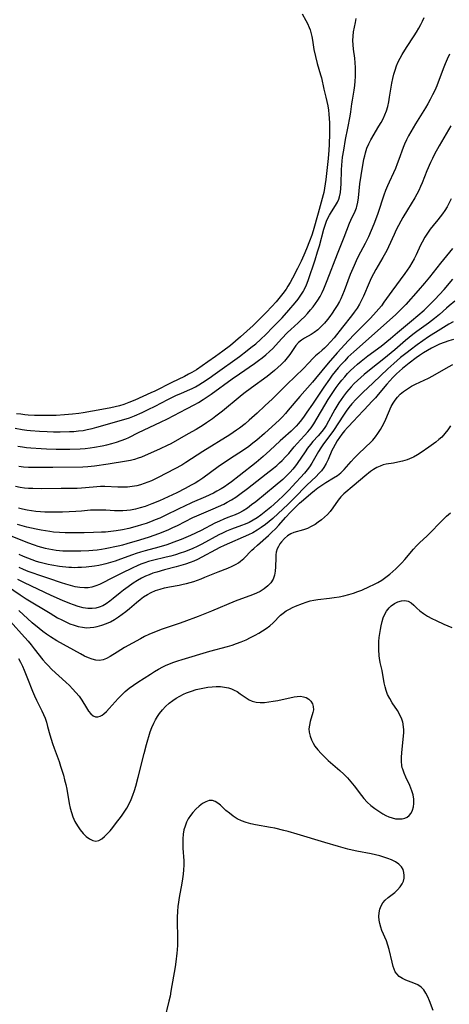
# Model space of a CAD drawing. Extents: x 1794352 to 1802554, y 2764605 to 2772807.
# Drawn here: x 1796764 to 1796924, y 2765724 to 2766091 of the extents above; entities that cross this region are included whole.
import ezdxf

# ---------------------------------------------------------------- set-up
doc = ezdxf.new("R2010")
doc.units = 0

msp = doc.modelspace()

# ---------------------------------------------------------------- linework, layer by layer
at = {"layer": 'Unknown_Line_Type', "color": 0}
for points in [[(1796869.21, 2766093.57, 136), (1796870.56, 2766091.18, 136), (1796871.2, 2766089.98, 136), (1796871.83, 2766088.57, 136), (1796872.19, 2766087.6, 136), (1796872.49, 2766086.61, 136), (1796872.82, 2766085.19, 136), (1796873.07, 2766083.75, 136), (1796873.61, 2766080.29, 136), (1796874.13, 2766077.67, 136), (1796874.79, 2766075.1, 136), (1796876.1, 2766070.84, 136), (1796876.39, 2766069.79, 136), (1796877.33, 2766065.56, 136), (1796878.08, 2766062.59, 136), (1796878.44, 2766060.98, 136), (1796878.74, 2766059.33, 136), (1796878.99, 2766057.67, 136), (1796879.15, 2766056.16, 136), (1796879.33, 2766052.94, 136), (1796879.4, 2766050.6, 136), (1796879.4, 2766049.04, 136), (1796879.27, 2766044.97, 136), (1796879.13, 2766042.85, 136), (1796878.85, 2766039.71, 136), (1796878.02, 2766031.91, 136), (1796877.82, 2766030.25, 136), (1796877.58, 2766028.6, 136), (1796877.27, 2766026.99, 136), (1796877.09, 2766026.19, 136), (1796875.22, 2766019.27, 136), (1796873.26, 2766012.68, 136), (1796872.78, 2766011.18, 136), (1796871.99, 2766008.93, 136), (1796870.84, 2766005.98, 136), (1796869.84, 2766003.64, 136), (1796868.85, 2766001.48, 136), (1796867.45, 2765998.65, 136), (1796865.65, 2765995.16, 136), (1796864.77, 2765993.54, 136), (1796863.89, 2765992.09, 136), (1796863.21, 2765991.05, 136), (1796862.04, 2765989.4, 136), (1796861.08, 2765988.14, 136), (1796859.57, 2765986.34, 136), (1796857.98, 2765984.57, 136), (1796855.78, 2765982.27, 136), (1796853.25, 2765979.71, 136), (1796850.96, 2765977.5, 136), (1796848.64, 2765975.32, 136), (1796846.27, 2765973.2, 136), (1796844.45, 2765971.65, 136), (1796842.49, 2765970.07, 136), (1796839.73, 2765967.95, 136), (1796836.95, 2765965.88, 136), (1796834.14, 2765963.86, 136), (1796832.01, 2765962.4, 136), (1796829.85, 2765960.99, 136), (1796828.16, 2765959.97, 136), (1796826.92, 2765959.28, 136), (1796825.41, 2765958.51, 136), (1796820.66, 2765956.24, 136), (1796814.37, 2765953.04, 136), (1796812.86, 2765952.31, 136), (1796806.87, 2765949.61, 136), (1796804.7, 2765948.74, 136), (1796802.8, 2765948.06, 136), (1796801.17, 2765947.57, 136), (1796799.61, 2765947.16, 136), (1796798.02, 2765946.79, 136), (1796794.69, 2765946.12, 136), (1796787.74, 2765944.87, 136), (1796786.03, 2765944.62, 136), (1796783.75, 2765944.36, 136), (1796780.76, 2765944.11, 136), (1796777.6, 2765943.94, 136), (1796776.01, 2765943.89, 136), (1796772.4, 2765943.89, 136), (1796769.58, 2765943.97, 136), (1796767.23, 2765944.09, 136), (1796766.02, 2765944.19, 136), (1796764.46, 2765944.37, 136), (1796762.9, 2765944.6, 136)], [(1796762.34, 2765939.2, 138), (1796765, 2765938.71, 138), (1796766.69, 2765938.49, 138), (1796768.11, 2765938.34, 138), (1796771.47, 2765938.06, 138), (1796774.24, 2765937.9, 138), (1796776.63, 2765937.82, 138), (1796779.12, 2765937.82, 138), (1796782.56, 2765937.91, 138), (1796784.26, 2765938.01, 138), (1796785.96, 2765938.16, 138), (1796787.65, 2765938.38, 138), (1796789.21, 2765938.65, 138), (1796791, 2765939.05, 138), (1796792.77, 2765939.52, 138), (1796802.77, 2765942.4, 138), (1796805, 2765943.1, 138), (1796806.85, 2765943.79, 138), (1796809.6, 2765944.98, 138), (1796811.94, 2765946.1, 138), (1796814.46, 2765947.37, 138), (1796819.25, 2765949.9, 138), (1796822.42, 2765951.46, 138), (1796824, 2765952.17, 138), (1796826.55, 2765953.26, 138), (1796828.27, 2765954.04, 138), (1796829.45, 2765954.65, 138), (1796830.77, 2765955.39, 138), (1796832.07, 2765956.19, 138), (1796834.62, 2765957.88, 138), (1796836.87, 2765959.45, 138), (1796845.85, 2765965.95, 138), (1796848.73, 2765968.11, 138), (1796850.14, 2765969.22, 138), (1796851.93, 2765970.68, 138), (1796853.66, 2765972.22, 138), (1796855.83, 2765974.27, 138), (1796858.21, 2765976.69, 138), (1796861.71, 2765980.37, 138), (1796864.25, 2765983.16, 138), (1796866.6, 2765985.91, 138), (1796867.71, 2765987.31, 138), (1796868.74, 2765988.76, 138), (1796869.67, 2765990.26, 138), (1796869.91, 2765990.7, 138), (1796870.8, 2765992.63, 138), (1796871.39, 2765994.17, 138), (1796874.02, 2766001.93, 138), (1796874.97, 2766004.94, 138), (1796875.65, 2766007.2, 138), (1796877.32, 2766013.35, 138), (1796877.78, 2766014.84, 138), (1796878.3, 2766016.29, 138), (1796878.82, 2766017.51, 138), (1796879.34, 2766018.57, 138), (1796880.08, 2766019.8, 138), (1796881.62, 2766022.18, 138), (1796882.31, 2766023.4, 138), (1796882.81, 2766024.55, 138), (1796883.09, 2766025.43, 138), (1796883.43, 2766026.99, 138), (1796883.63, 2766028.61, 138), (1796883.74, 2766030.28, 138), (1796883.86, 2766035.44, 138), (1796883.95, 2766037.19, 138), (1796884.07, 2766038.72, 138), (1796884.25, 2766040.25, 138), (1796884.67, 2766042.83, 138), (1796885.38, 2766046.76, 138), (1796886.2, 2766051, 138), (1796887.13, 2766055.43, 138), (1796887.38, 2766057.12, 138), (1796887.74, 2766060.02, 138), (1796887.95, 2766061.45, 138), (1796888.63, 2766065.21, 138), (1796888.84, 2766066.85, 138), (1796888.99, 2766068.53, 138), (1796889.07, 2766070.22, 138), (1796889.1, 2766071.93, 138), (1796889.07, 2766073.64, 138), (1796888.97, 2766075.34, 138), (1796888.79, 2766077.04, 138), (1796888.36, 2766080.39, 138), (1796888.18, 2766082.04, 138), (1796888.09, 2766083.66, 138), (1796888.14, 2766085.26, 138), (1796888.38, 2766086.96, 138), (1796889.09, 2766090.33, 138), (1796889.31, 2766091.85, 138)], [(1796763.39, 2765932.47, 140), (1796765.06, 2765932.2, 140), (1796766.65, 2765932.01, 140), (1796768.24, 2765931.86, 140), (1796772.07, 2765931.58, 140), (1796773.99, 2765931.47, 140), (1796777.63, 2765931.35, 140), (1796781.06, 2765931.34, 140), (1796782.78, 2765931.36, 140), (1796786.53, 2765931.51, 140), (1796788.4, 2765931.65, 140), (1796790.25, 2765931.85, 140), (1796791.86, 2765932.1, 140), (1796794.72, 2765932.65, 140), (1796796.54, 2765933.05, 140), (1796798.34, 2765933.5, 140), (1796800.12, 2765934, 140), (1796801.85, 2765934.58, 140), (1796803.54, 2765935.25, 140), (1796804.68, 2765935.78, 140), (1796808.27, 2765937.56, 140), (1796816.44, 2765941.44, 140), (1796819.11, 2765942.74, 140), (1796826.19, 2765946.39, 140), (1796829.21, 2765948.01, 140), (1796830.62, 2765948.8, 140), (1796832.35, 2765949.86, 140), (1796835.28, 2765951.85, 140), (1796843.16, 2765957.56, 140), (1796845.84, 2765959.44, 140), (1796851.48, 2765963.34, 140), (1796852.94, 2765964.38, 140), (1796854.36, 2765965.44, 140), (1796855.72, 2765966.55, 140), (1796857.02, 2765967.72, 140), (1796858.24, 2765968.94, 140), (1796861.5, 2765972.52, 140), (1796863.8, 2765974.87, 140), (1796864.98, 2765976, 140), (1796867.7, 2765978.42, 140), (1796868.9, 2765979.55, 140), (1796870.07, 2765980.74, 140), (1796871.21, 2765981.97, 140), (1796872.32, 2765983.25, 140), (1796873.3, 2765984.43, 140), (1796874.23, 2765985.65, 140), (1796875.11, 2765986.91, 140), (1796875.9, 2765988.22, 140), (1796876.7, 2765989.8, 140), (1796877.28, 2765991.12, 140), (1796878.53, 2765994.27, 140), (1796882.31, 2766004.14, 140), (1796884.88, 2766010.37, 140), (1796886.85, 2766015.59, 140), (1796887.34, 2766016.76, 140), (1796888.91, 2766020.03, 140), (1796889.42, 2766021.32, 140), (1796889.58, 2766021.82, 140), (1796889.96, 2766023.43, 140), (1796890.21, 2766025.1, 140), (1796890.73, 2766030.3, 140), (1796891.17, 2766033.41, 140), (1796892.23, 2766039.39, 140), (1796892.52, 2766040.75, 140), (1796892.8, 2766041.83, 140), (1796893.34, 2766043.5, 140), (1796893.99, 2766045.12, 140), (1796894.8, 2766046.71, 140), (1796897.8, 2766051.7, 140), (1796898.6, 2766053.1, 140), (1796899.34, 2766054.53, 140), (1796900.01, 2766055.99, 140), (1796900.59, 2766057.49, 140), (1796901.07, 2766059.14, 140), (1796901.46, 2766060.82, 140), (1796901.77, 2766062.53, 140), (1796902.61, 2766067.73, 140), (1796902.95, 2766069.46, 140), (1796903.34, 2766071.07, 140), (1796903.81, 2766072.65, 140), (1796904.36, 2766074.21, 140), (1796905.01, 2766075.74, 140), (1796905.69, 2766077.11, 140), (1796906.43, 2766078.44, 140), (1796908.06, 2766081.07, 140), (1796910.88, 2766085.38, 140), (1796911.79, 2766086.84, 140), (1796912.65, 2766088.3, 140), (1796913.35, 2766089.62, 140), (1796914, 2766090.94, 140), (1796914.59, 2766092.26, 140)], [(1796924.04, 2766078.53, 142), (1796923.18, 2766076.77, 142), (1796922.39, 2766074.98, 142), (1796921.65, 2766073.17, 142), (1796919.29, 2766066.77, 142), (1796918.56, 2766065.06, 142), (1796917.75, 2766063.37, 142), (1796916.88, 2766061.71, 142), (1796915.97, 2766060.07, 142), (1796915.09, 2766058.56, 142), (1796911.41, 2766052.62, 142), (1796909.64, 2766049.66, 142), (1796908.82, 2766048.16, 142), (1796908.04, 2766046.64, 142), (1796907.35, 2766045.1, 142), (1796906.83, 2766043.78, 142), (1796905.26, 2766039.37, 142), (1796904.62, 2766037.67, 142), (1796903.94, 2766036, 142), (1796903.21, 2766034.37, 142), (1796901.55, 2766030.84, 142), (1796900.97, 2766029.47, 142), (1796900.29, 2766027.74, 142), (1796899.66, 2766025.98, 142), (1796897.37, 2766019.21, 142), (1796896.89, 2766017.86, 142), (1796895.85, 2766015.2, 142), (1796893.92, 2766010.52, 142), (1796893.46, 2766009.49, 142), (1796892.72, 2766007.98, 142), (1796890.1, 2766003.14, 142), (1796889.29, 2766001.52, 142), (1796888.53, 2765999.87, 142), (1796887.12, 2765996.51, 142), (1796884.79, 2765990.33, 142), (1796884.19, 2765988.86, 142), (1796883.56, 2765987.43, 142), (1796883.08, 2765986.45, 142), (1796882.22, 2765984.89, 142), (1796881.28, 2765983.39, 142), (1796880.44, 2765982.1, 142), (1796879.57, 2765980.85, 142), (1796878.66, 2765979.64, 142), (1796877.52, 2765978.29, 142), (1796876.31, 2765977.03, 142), (1796875.05, 2765975.89, 142), (1796873.72, 2765974.89, 142), (1796872.51, 2765974.15, 142), (1796870.08, 2765972.79, 142), (1796868.94, 2765972.05, 142), (1796867.85, 2765971.12, 142), (1796866.89, 2765970.05, 142), (1796866.11, 2765968.95, 142), (1796864.59, 2765966.61, 142), (1796863.64, 2765965.36, 142), (1796862.58, 2765964.14, 142), (1796861.44, 2765962.94, 142), (1796860.22, 2765961.77, 142), (1796858.93, 2765960.63, 142), (1796857.59, 2765959.52, 142), (1796856.18, 2765958.44, 142), (1796850.32, 2765954.22, 142), (1796847.52, 2765952.09, 142), (1796846.14, 2765950.98, 142), (1796839.59, 2765945.58, 142), (1796837.12, 2765943.65, 142), (1796835.86, 2765942.72, 142), (1796833.63, 2765941.17, 142), (1796832.35, 2765940.35, 142), (1796829.76, 2765938.75, 142), (1796826.84, 2765937.03, 142), (1796823.61, 2765935.17, 142), (1796820.34, 2765933.41, 142), (1796819.02, 2765932.75, 142), (1796816.38, 2765931.51, 142), (1796809.44, 2765928.44, 142), (1796808.21, 2765927.96, 142), (1796806.78, 2765927.51, 142), (1796805.3, 2765927.14, 142), (1796803.79, 2765926.85, 142), (1796797.02, 2765925.75, 142), (1796791.86, 2765924.99, 142), (1796789.37, 2765924.77, 142), (1796787.53, 2765924.7, 142), (1796776.46, 2765924.6, 142), (1796771.29, 2765924.49, 142), (1796769.33, 2765924.48, 142), (1796767.38, 2765924.53, 142), (1796765.44, 2765924.68, 142), (1796763.75, 2765924.93, 142)], [(1796924.61, 2766051.84, 144), (1796920.2, 2766044.43, 144), (1796918.48, 2766041.34, 144), (1796917.68, 2766039.76, 144), (1796916.97, 2766038.24, 144), (1796915.68, 2766035.15, 144), (1796913.88, 2766030.61, 144), (1796913.29, 2766029.21, 144), (1796912.65, 2766027.82, 144), (1796911.93, 2766026.43, 144), (1796911.15, 2766025.07, 144), (1796908.44, 2766020.53, 144), (1796906.75, 2766017.76, 144), (1796905.93, 2766016.36, 144), (1796905.06, 2766014.74, 144), (1796904.24, 2766013.1, 144), (1796903.45, 2766011.43, 144), (1796901.38, 2766006.84, 144), (1796900.69, 2766005.41, 144), (1796899.28, 2766002.76, 144), (1796896.68, 2765998.28, 144), (1796895.78, 2765996.69, 144), (1796894.93, 2765995.07, 144), (1796894.15, 2765993.41, 144), (1796891.99, 2765988.35, 144), (1796891.31, 2765986.87, 144), (1796890.55, 2765985.43, 144), (1796889.63, 2765983.92, 144), (1796888.61, 2765982.46, 144), (1796887.53, 2765981.04, 144), (1796884.17, 2765976.83, 144), (1796881.1, 2765972.9, 144), (1796879.78, 2765971.34, 144), (1796878.42, 2765969.89, 144), (1796877.56, 2765969.05, 144), (1796876.68, 2765968.26, 144), (1796875.39, 2765967.18, 144), (1796874.15, 2765966.1, 144), (1796873.35, 2765965.28, 144), (1796871.63, 2765963.44, 144), (1796869.67, 2765961.44, 144), (1796863.51, 2765955.47, 144), (1796858.21, 2765950.17, 144), (1796855.35, 2765947.47, 144), (1796852.44, 2765944.8, 144), (1796849.49, 2765942.15, 144), (1796847.99, 2765940.87, 144), (1796845.9, 2765939.22, 144), (1796844.83, 2765938.43, 144), (1796842.27, 2765936.73, 144), (1796832.25, 2765930.51, 144), (1796825.96, 2765926.45, 144), (1796824.38, 2765925.47, 144), (1796821.79, 2765924.03, 144), (1796815.58, 2765920.83, 144), (1796814.34, 2765920.21, 144), (1796813.07, 2765919.63, 144), (1796811.78, 2765919.09, 144), (1796810.43, 2765918.58, 144), (1796809.06, 2765918.13, 144), (1796807.67, 2765917.77, 144), (1796805.92, 2765917.46, 144), (1796804.15, 2765917.27, 144), (1796802.36, 2765917.19, 144), (1796800.57, 2765917.19, 144), (1796795.7, 2765917.4, 144), (1796794.09, 2765917.4, 144), (1796791.39, 2765917.23, 144), (1796787.04, 2765916.8, 144), (1796785.48, 2765916.72, 144), (1796783.9, 2765916.69, 144), (1796779.56, 2765916.69, 144), (1796772.06, 2765916.63, 144), (1796768.92, 2765916.66, 144), (1796767.37, 2765916.74, 144), (1796765.82, 2765916.89, 144), (1796764.18, 2765917.14, 144), (1796762.55, 2765917.47, 144)], [(1796924.72, 2766024.63, 146), (1796923.96, 2766023.15, 146), (1796923.15, 2766021.71, 146), (1796922.3, 2766020.32, 146), (1796921.49, 2766019.1, 146), (1796920.64, 2766017.92, 146), (1796919.77, 2766016.81, 146), (1796918.04, 2766014.73, 146), (1796916.92, 2766013.32, 146), (1796915.84, 2766011.86, 146), (1796914.84, 2766010.34, 146), (1796913.86, 2766008.57, 146), (1796913.27, 2766007.37, 146), (1796911.7, 2766003.79, 146), (1796910.94, 2766002.28, 146), (1796910.08, 2766000.78, 146), (1796909.15, 2765999.3, 146), (1796907.47, 2765996.87, 146), (1796902.59, 2765990.26, 146), (1796899.63, 2765986.11, 146), (1796898.69, 2765984.83, 146), (1796897.76, 2765983.68, 146), (1796896.77, 2765982.56, 146), (1796894.6, 2765980.25, 146), (1796888.7, 2765974.28, 146), (1796886.41, 2765971.88, 146), (1796882.24, 2765967.3, 146), (1796878.91, 2765963.47, 146), (1796874.18, 2765957.67, 146), (1796873.09, 2765956.4, 146), (1796868.34, 2765951.01, 146), (1796864.03, 2765945.85, 146), (1796862.97, 2765944.61, 146), (1796861.88, 2765943.4, 146), (1796860.75, 2765942.25, 146), (1796855.23, 2765937.26, 146), (1796852.4, 2765934.78, 146), (1796850.9, 2765933.57, 146), (1796849.35, 2765932.4, 146), (1796847.77, 2765931.28, 146), (1796841.74, 2765927.39, 146), (1796837.96, 2765924.73, 146), (1796832.27, 2765920.62, 146), (1796830.72, 2765919.59, 146), (1796829.35, 2765918.74, 146), (1796827.95, 2765917.94, 146), (1796825.63, 2765916.68, 146), (1796822.51, 2765915.1, 146), (1796817.72, 2765912.88, 146), (1796816.11, 2765912.17, 146), (1796813.24, 2765910.98, 146), (1796810.73, 2765910.05, 146), (1796808.94, 2765909.5, 146), (1796807.14, 2765909.04, 146), (1796805.33, 2765908.68, 146), (1796803.92, 2765908.48, 146), (1796802.49, 2765908.37, 146), (1796800.9, 2765908.35, 146), (1796799.31, 2765908.4, 146), (1796796.1, 2765908.59, 146), (1796794.19, 2765908.66, 146), (1796792.27, 2765908.66, 146), (1796790.37, 2765908.58, 146), (1796787.05, 2765908.3, 146), (1796784.94, 2765908.16, 146), (1796779.95, 2765907.92, 146), (1796776.64, 2765907.87, 146), (1796775.01, 2765907.88, 146), (1796773.38, 2765907.93, 146), (1796771.76, 2765908.03, 146), (1796770.09, 2765908.18, 146), (1796768.44, 2765908.39, 146), (1796766.79, 2765908.65, 146), (1796765.16, 2765908.97, 146), (1796763.59, 2765909.33, 146)], [(1796925.14, 2766006.11, 148), (1796921.79, 2766002.05, 148), (1796920.69, 2766000.67, 148), (1796916.67, 2765995.52, 148), (1796914.78, 2765993.2, 148), (1796912.42, 2765990.45, 148), (1796907.78, 2765985.25, 148), (1796906.11, 2765983.5, 148), (1796904.1, 2765981.58, 148), (1796901.72, 2765979.42, 148), (1796888.39, 2765967.64, 148), (1796886.27, 2765965.6, 148), (1796885.04, 2765964.33, 148), (1796883.84, 2765963.02, 148), (1796882.66, 2765961.69, 148), (1796881.53, 2765960.34, 148), (1796880.42, 2765958.94, 148), (1796879.34, 2765957.48, 148), (1796877.25, 2765954.48, 148), (1796873.05, 2765948.11, 148), (1796871.01, 2765945.15, 148), (1796869.97, 2765943.71, 148), (1796868.91, 2765942.3, 148), (1796867.83, 2765940.94, 148), (1796866.93, 2765939.89, 148), (1796866.02, 2765938.93, 148), (1796865.07, 2765938.03, 148), (1796861.99, 2765935.33, 148), (1796861.04, 2765934.47, 148), (1796857.22, 2765930.84, 148), (1796854.69, 2765928.6, 148), (1796852.07, 2765926.43, 148), (1796845.71, 2765921.39, 148), (1796842.91, 2765919.23, 148), (1796841.65, 2765918.29, 148), (1796840.36, 2765917.39, 148), (1796839.04, 2765916.54, 148), (1796837.51, 2765915.67, 148), (1796836.22, 2765915, 148), (1796833.29, 2765913.62, 148), (1796828.28, 2765911.48, 148), (1796825.15, 2765910.05, 148), (1796823.59, 2765909.3, 148), (1796817.95, 2765906.49, 148), (1796816.22, 2765905.7, 148), (1796814.53, 2765904.99, 148), (1796812.82, 2765904.33, 148), (1796811.09, 2765903.7, 148), (1796809.35, 2765903.12, 148), (1796807.8, 2765902.65, 148), (1796804.68, 2765901.81, 148), (1796802.34, 2765901.3, 148), (1796799.94, 2765900.9, 148), (1796797.98, 2765900.65, 148), (1796796.01, 2765900.48, 148), (1796794.51, 2765900.39, 148), (1796791.51, 2765900.28, 148), (1796788.09, 2765900.2, 148), (1796782.72, 2765900.15, 148), (1796780.99, 2765900.18, 148), (1796778.84, 2765900.29, 148), (1796776.66, 2765900.5, 148), (1796775.25, 2765900.69, 148), (1796772.04, 2765901.22, 148), (1796770.25, 2765901.56, 148), (1796768.46, 2765901.93, 148), (1796766.69, 2765902.35, 148), (1796764.93, 2765902.83, 148), (1796763.19, 2765903.36, 148)], [(1796761.12, 2765898.98, 150), (1796767, 2765896.64, 150), (1796769.5, 2765895.69, 150), (1796770.85, 2765895.25, 150), (1796772.21, 2765894.85, 150), (1796773.59, 2765894.49, 150), (1796774.95, 2765894.19, 150), (1796776.31, 2765893.93, 150), (1796777.69, 2765893.73, 150), (1796778.9, 2765893.62, 150), (1796780.12, 2765893.54, 150), (1796782.8, 2765893.46, 150), (1796786.85, 2765893.52, 150), (1796789.78, 2765893.65, 150), (1796791.35, 2765893.76, 150), (1796792.92, 2765893.91, 150), (1796794.47, 2765894.11, 150), (1796795.84, 2765894.35, 150), (1796800.66, 2765895.31, 150), (1796802.45, 2765895.74, 150), (1796804.02, 2765896.16, 150), (1796808.79, 2765897.54, 150), (1796812.33, 2765898.69, 150), (1796815.82, 2765899.96, 150), (1796819.32, 2765901.36, 150), (1796821.06, 2765902.12, 150), (1796822.77, 2765902.92, 150), (1796828.54, 2765905.89, 150), (1796829.99, 2765906.59, 150), (1796836.11, 2765909.15, 150), (1796840, 2765910.91, 150), (1796841.31, 2765911.56, 150), (1796842.93, 2765912.49, 150), (1796844.51, 2765913.53, 150), (1796845.97, 2765914.56, 150), (1796848.84, 2765916.71, 150), (1796855.86, 2765922.13, 150), (1796858.53, 2765924.24, 150), (1796859.82, 2765925.34, 150), (1796860.84, 2765926.26, 150), (1796861.83, 2765927.21, 150), (1796863.05, 2765928.49, 150), (1796864.21, 2765929.8, 150), (1796866.3, 2765932.3, 150), (1796867.35, 2765933.52, 150), (1796870.13, 2765936.44, 150), (1796871.37, 2765937.82, 150), (1796872.52, 2765939.27, 150), (1796873.54, 2765940.81, 150), (1796878.93, 2765949.85, 150), (1796880.87, 2765952.88, 150), (1796881.91, 2765954.37, 150), (1796882.99, 2765955.83, 150), (1796884, 2765957.1, 150), (1796885.05, 2765958.34, 150), (1796886.14, 2765959.54, 150), (1796887.27, 2765960.7, 150), (1796888.43, 2765961.83, 150), (1796889.79, 2765963.05, 150), (1796891.18, 2765964.23, 150), (1796893.65, 2765966.14, 150), (1796898.57, 2765969.82, 150), (1796902.06, 2765972.59, 150), (1796904.75, 2765974.83, 150), (1796909.88, 2765979.26, 150), (1796914.64, 2765983.23, 150), (1796916.05, 2765984.52, 150), (1796917.39, 2765985.87, 150), (1796918.59, 2765987.15, 150), (1796922.04, 2765990.93, 150), (1796925.36, 2765994.68, 150)], [(1796925.99, 2765986.48, 152), (1796923.93, 2765984.83, 152), (1796922.93, 2765983.97, 152), (1796920.3, 2765981.6, 152), (1796918.5, 2765980.06, 152), (1796916.3, 2765978.36, 152), (1796911.85, 2765975.19, 152), (1796910.4, 2765974.13, 152), (1796909.02, 2765973.04, 152), (1796907.67, 2765971.92, 152), (1796903.68, 2765968.45, 152), (1796900.96, 2765966.15, 152), (1796899.59, 2765965.03, 152), (1796894.94, 2765961.37, 152), (1796892.33, 2765959.23, 152), (1796889.81, 2765957, 152), (1796888.6, 2765955.84, 152), (1796887.44, 2765954.64, 152), (1796886.54, 2765953.64, 152), (1796885.69, 2765952.61, 152), (1796884.6, 2765951.17, 152), (1796883.74, 2765949.93, 152), (1796882.92, 2765948.66, 152), (1796881.38, 2765946.1, 152), (1796880.66, 2765944.82, 152), (1796879.07, 2765941.86, 152), (1796878.14, 2765940.21, 152), (1796877.38, 2765939.05, 152), (1796876.56, 2765937.94, 152), (1796875.18, 2765936.31, 152), (1796873.24, 2765934.17, 152), (1796872.29, 2765933.07, 152), (1796871.26, 2765931.73, 152), (1796870.28, 2765930.34, 152), (1796867.38, 2765926.07, 152), (1796866.72, 2765925.18, 152), (1796865.72, 2765923.95, 152), (1796864.75, 2765922.86, 152), (1796863.73, 2765921.79, 152), (1796861.96, 2765920.11, 152), (1796859.17, 2765917.73, 152), (1796851.93, 2765911.76, 152), (1796850.41, 2765910.57, 152), (1796848.86, 2765909.44, 152), (1796847.28, 2765908.42, 152), (1796845.64, 2765907.54, 152), (1796844.3, 2765906.96, 152), (1796841.56, 2765905.93, 152), (1796840.09, 2765905.34, 152), (1796838.39, 2765904.57, 152), (1796836.71, 2765903.74, 152), (1796831.66, 2765901.12, 152), (1796827.68, 2765899.22, 152), (1796825.95, 2765898.46, 152), (1796824.19, 2765897.74, 152), (1796822.42, 2765897.05, 152), (1796818.82, 2765895.78, 152), (1796815.87, 2765894.86, 152), (1796810.76, 2765893.45, 152), (1796809.07, 2765892.97, 152), (1796807.39, 2765892.45, 152), (1796806.03, 2765891.99, 152), (1796801.61, 2765890.32, 152), (1796799.58, 2765889.61, 152), (1796797.86, 2765889.08, 152), (1796796.12, 2765888.61, 152), (1796795.11, 2765888.38, 152), (1796793.54, 2765888.07, 152), (1796791.97, 2765887.83, 152), (1796788.81, 2765887.45, 152), (1796787.12, 2765887.3, 152), (1796785.74, 2765887.22, 152), (1796784.35, 2765887.2, 152), (1796783.35, 2765887.24, 152), (1796782.34, 2765887.32, 152), (1796778.89, 2765887.7, 152), (1796776.06, 2765888.13, 152), (1796774.61, 2765888.42, 152), (1796773.16, 2765888.75, 152), (1796771.73, 2765889.14, 152), (1796770.3, 2765889.57, 152), (1796768.66, 2765890.12, 152), (1796767.07, 2765890.74, 152), (1796765.49, 2765891.4, 152), (1796763.93, 2765892.11, 152)], [(1796925.39, 2765978.85, 154), (1796923.82, 2765977.98, 154), (1796920.79, 2765976.15, 154), (1796916.25, 2765973.2, 154), (1796912.08, 2765970.31, 154), (1796909.37, 2765968.31, 154), (1796908.25, 2765967.44, 154), (1796905.87, 2765965.49, 154), (1796903.33, 2765963.32, 154), (1796901.06, 2765961.27, 154), (1796895.69, 2765956.14, 154), (1796891.82, 2765952.52, 154), (1796889.32, 2765950.05, 154), (1796887.71, 2765948.27, 154), (1796886.62, 2765946.92, 154), (1796885.61, 2765945.52, 154), (1796884.64, 2765944.09, 154), (1796882.79, 2765941.24, 154), (1796880.85, 2765938.39, 154), (1796876.93, 2765933, 154), (1796876.21, 2765931.92, 154), (1796875.31, 2765930.46, 154), (1796872.84, 2765926.16, 154), (1796871.99, 2765924.84, 154), (1796871.09, 2765923.64, 154), (1796870.1, 2765922.49, 154), (1796865.55, 2765917.5, 154), (1796864.34, 2765916.22, 154), (1796862.29, 2765914.14, 154), (1796860.11, 2765912.09, 154), (1796857.54, 2765909.79, 154), (1796855.09, 2765907.76, 154), (1796853.84, 2765906.81, 154), (1796852.44, 2765905.82, 154), (1796851, 2765904.92, 154), (1796849.54, 2765904.1, 154), (1796848.03, 2765903.39, 154), (1796846.66, 2765902.87, 154), (1796842.94, 2765901.61, 154), (1796841, 2765900.81, 154), (1796839.57, 2765900.13, 154), (1796838.15, 2765899.41, 154), (1796831.84, 2765895.99, 154), (1796830.11, 2765895.12, 154), (1796828.56, 2765894.4, 154), (1796826.98, 2765893.74, 154), (1796825.38, 2765893.13, 154), (1796823.76, 2765892.56, 154), (1796822.12, 2765892.04, 154), (1796820.37, 2765891.55, 154), (1796818.56, 2765891.09, 154), (1796813.47, 2765889.85, 154), (1796812.02, 2765889.45, 154), (1796810.59, 2765889.01, 154), (1796809.17, 2765888.51, 154), (1796807.77, 2765887.93, 154), (1796806.16, 2765887.18, 154), (1796801.87, 2765884.98, 154), (1796798.11, 2765883.13, 154), (1796795.04, 2765881.54, 154), (1796793.76, 2765880.92, 154), (1796792.46, 2765880.41, 154), (1796790.98, 2765879.99, 154), (1796789.61, 2765879.75, 154), (1796788.22, 2765879.66, 154), (1796786.48, 2765879.77, 154), (1796784.73, 2765880.08, 154), (1796782.97, 2765880.52, 154), (1796781.19, 2765881.05, 154), (1796779.65, 2765881.56, 154), (1796774.95, 2765883.17, 154), (1796771.54, 2765884.29, 154), (1796768.68, 2765885.29, 154), (1796767.27, 2765885.83, 154), (1796765.54, 2765886.54, 154), (1796763.83, 2765887.29, 154)], [(1796925.61, 2765972.19, 156), (1796923.82, 2765971.71, 156), (1796922.06, 2765971.13, 156), (1796920.33, 2765970.45, 156), (1796918.8, 2765969.75, 156), (1796917.3, 2765968.96, 156), (1796915.83, 2765968.12, 156), (1796914.38, 2765967.23, 156), (1796912.95, 2765966.29, 156), (1796911.61, 2765965.37, 156), (1796909.03, 2765963.46, 156), (1796906.6, 2765961.48, 156), (1796905.46, 2765960.47, 156), (1796904.35, 2765959.43, 156), (1796902.98, 2765958.05, 156), (1796901.86, 2765956.82, 156), (1796900.77, 2765955.56, 156), (1796897.55, 2765951.75, 156), (1796896.46, 2765950.51, 156), (1796895.3, 2765949.25, 156), (1796892.26, 2765946.08, 156), (1796889.71, 2765943.26, 156), (1796888.53, 2765942, 156), (1796886.13, 2765939.51, 156), (1796884.98, 2765938.21, 156), (1796884, 2765937.01, 156), (1796883.09, 2765935.76, 156), (1796882.24, 2765934.48, 156), (1796881.45, 2765933.17, 156), (1796880.72, 2765931.77, 156), (1796880.28, 2765930.84, 156), (1796878.84, 2765927.52, 156), (1796878.14, 2765925.97, 156), (1796877.31, 2765924.5, 156), (1796876.45, 2765923.35, 156), (1796875.47, 2765922.26, 156), (1796874.41, 2765921.21, 156), (1796870.98, 2765917.95, 156), (1796866.21, 2765913.11, 156), (1796863.82, 2765910.77, 156), (1796860.3, 2765907.44, 156), (1796858.25, 2765905.55, 156), (1796856.91, 2765904.42, 156), (1796855.54, 2765903.35, 156), (1796854.01, 2765902.24, 156), (1796852.45, 2765901.2, 156), (1796850.87, 2765900.25, 156), (1796849.26, 2765899.41, 156), (1796840.21, 2765895.5, 156), (1796838.56, 2765894.71, 156), (1796836.92, 2765893.86, 156), (1796831.92, 2765891.13, 156), (1796830.2, 2765890.28, 156), (1796828.86, 2765889.69, 156), (1796827.5, 2765889.15, 156), (1796825.79, 2765888.55, 156), (1796824.06, 2765888.01, 156), (1796822.31, 2765887.52, 156), (1796817.95, 2765886.4, 156), (1796815.09, 2765885.58, 156), (1796813.68, 2765885.11, 156), (1796812.3, 2765884.59, 156), (1796810.94, 2765884.02, 156), (1796809.43, 2765883.27, 156), (1796807.96, 2765882.45, 156), (1796806.33, 2765881.43, 156), (1796804.4, 2765880.11, 156), (1796802.72, 2765878.87, 156), (1796801.42, 2765877.83, 156), (1796798.9, 2765875.72, 156), (1796797.61, 2765874.7, 156), (1796796.29, 2765873.78, 156), (1796794.99, 2765873.04, 156), (1796793.64, 2765872.48, 156), (1796792.36, 2765872.13, 156), (1796791.05, 2765871.96, 156), (1796789.44, 2765871.97, 156), (1796787.66, 2765872.24, 156), (1796785.88, 2765872.71, 156), (1796784.08, 2765873.32, 156), (1796782.74, 2765873.82, 156), (1796780.05, 2765874.93, 156), (1796775.84, 2765876.83, 156), (1796765.86, 2765881.53, 156), (1796763.35, 2765882.79, 156)], [(1796756.66, 2765882.22, 158), (1796764.27, 2765877.1, 158), (1796766.53, 2765875.63, 158), (1796775.39, 2765870.2, 158), (1796778.2, 2765868.54, 158), (1796779.7, 2765867.74, 158), (1796781.21, 2765867, 158), (1796782.74, 2765866.33, 158), (1796784.29, 2765865.76, 158), (1796785.85, 2765865.3, 158), (1796787.4, 2765864.98, 158), (1796788.96, 2765864.84, 158), (1796790.29, 2765864.86, 158), (1796791.62, 2765865, 158), (1796792.94, 2765865.25, 158), (1796794.7, 2765865.72, 158), (1796796.41, 2765866.35, 158), (1796797.92, 2765867.07, 158), (1796799.39, 2765867.91, 158), (1796800.82, 2765868.83, 158), (1796802.21, 2765869.83, 158), (1796803.58, 2765870.88, 158), (1796804.91, 2765871.97, 158), (1796807.59, 2765874.28, 158), (1796808.87, 2765875.34, 158), (1796810.2, 2765876.33, 158), (1796811.58, 2765877.21, 158), (1796813.01, 2765877.98, 158), (1796814.63, 2765878.68, 158), (1796816.31, 2765879.25, 158), (1796818.02, 2765879.7, 158), (1796819.79, 2765880.07, 158), (1796823.38, 2765880.71, 158), (1796824.9, 2765881.03, 158), (1796826.22, 2765881.35, 158), (1796827.54, 2765881.71, 158), (1796828.84, 2765882.11, 158), (1796831.65, 2765883.11, 158), (1796833.04, 2765883.66, 158), (1796837.96, 2765885.7, 158), (1796841.54, 2765887.05, 158), (1796843.12, 2765887.72, 158), (1796844.62, 2765888.48, 158), (1796845.49, 2765889, 158), (1796846.3, 2765889.58, 158), (1796847.53, 2765890.66, 158), (1796850.5, 2765893.75, 158), (1796851.2, 2765894.41, 158), (1796852.56, 2765895.65, 158), (1796856.63, 2765899.21, 158), (1796857.98, 2765900.45, 158), (1796859.29, 2765901.74, 158), (1796860.54, 2765903.08, 158), (1796862.98, 2765905.85, 158), (1796864.9, 2765907.95, 158), (1796866.93, 2765909.98, 158), (1796868.28, 2765911.25, 158), (1796869.67, 2765912.5, 158), (1796872.48, 2765914.91, 158), (1796873.77, 2765915.97, 158), (1796875.09, 2765916.97, 158), (1796876.53, 2765917.96, 158), (1796877.99, 2765918.89, 158), (1796880.92, 2765920.64, 158), (1796882.33, 2765921.55, 158), (1796883.67, 2765922.6, 158), (1796884.89, 2765923.76, 158), (1796885.76, 2765924.75, 158), (1796887.46, 2765926.81, 158), (1796888.52, 2765927.96, 158), (1796889.65, 2765929.09, 158), (1796893.2, 2765932.43, 158), (1796894.37, 2765933.57, 158), (1796895.5, 2765934.76, 158), (1796896.5, 2765935.96, 158), (1796897.43, 2765937.21, 158), (1796898.34, 2765938.66, 158), (1796898.99, 2765939.79, 158), (1796899.6, 2765940.95, 158), (1796900.36, 2765942.54, 158), (1796902.37, 2765947.22, 158), (1796903.04, 2765948.46, 158), (1796903.81, 2765949.65, 158), (1796904.69, 2765950.77, 158), (1796905.68, 2765951.82, 158), (1796906.98, 2765952.92, 158), (1796908.4, 2765953.91, 158), (1796909.91, 2765954.8, 158), (1796911.44, 2765955.58, 158), (1796914.59, 2765957.05, 158), (1796916.23, 2765957.87, 158), (1796917.86, 2765958.73, 158), (1796923.63, 2765962.06, 158), (1796925.31, 2765962.98, 158)], [(1796924.38, 2765940.04, 160), (1796923.39, 2765938.56, 160), (1796922.33, 2765937.16, 160), (1796921.17, 2765935.89, 160), (1796920.08, 2765934.93, 160), (1796918.93, 2765934.03, 160), (1796916.37, 2765932.15, 160), (1796913.55, 2765930.16, 160), (1796912.1, 2765929.24, 160), (1796910.61, 2765928.42, 160), (1796909.98, 2765928.12, 160), (1796908.3, 2765927.46, 160), (1796906.6, 2765926.94, 160), (1796904.89, 2765926.52, 160), (1796903.22, 2765926.19, 160), (1796900.49, 2765925.76, 160), (1796899.39, 2765925.52, 160), (1796898.2, 2765925.09, 160), (1796897.02, 2765924.52, 160), (1796895.83, 2765923.81, 160), (1796894.67, 2765923.01, 160), (1796892.52, 2765921.29, 160), (1796888.53, 2765917.98, 160), (1796884.75, 2765914.74, 160), (1796883.67, 2765913.67, 160), (1796882.61, 2765912.35, 160), (1796880.65, 2765909.52, 160), (1796879.6, 2765908.13, 160), (1796878.62, 2765907.04, 160), (1796877.55, 2765906.02, 160), (1796876.42, 2765905.06, 160), (1796875.23, 2765904.17, 160), (1796874.01, 2765903.35, 160), (1796872.6, 2765902.52, 160), (1796871.17, 2765901.82, 160), (1796869.73, 2765901.26, 160), (1796866.1, 2765900.28, 160), (1796864.99, 2765899.85, 160), (1796863.72, 2765899.06, 160), (1796862.58, 2765898.05, 160), (1796861.55, 2765896.89, 160), (1796860.92, 2765896.04, 160), (1796860.37, 2765895.14, 160), (1796859.92, 2765894.19, 160), (1796859.58, 2765893.02, 160), (1796859.43, 2765891.94, 160), (1796859.37, 2765890.83, 160), (1796859.3, 2765887.58, 160), (1796859.18, 2765885.95, 160), (1796858.92, 2765884.39, 160), (1796858.4, 2765882.93, 160), (1796857.55, 2765881.59, 160), (1796856.42, 2765880.39, 160), (1796855.07, 2765879.33, 160), (1796853.56, 2765878.39, 160), (1796852.18, 2765877.69, 160), (1796850.72, 2765877.07, 160), (1796844.29, 2765874.68, 160), (1796835.52, 2765871.06, 160), (1796830.46, 2765869.01, 160), (1796825.2, 2765867, 160), (1796823.48, 2765866.39, 160), (1796816.75, 2765864.13, 160), (1796815.2, 2765863.57, 160), (1796813.66, 2765862.97, 160), (1796812.16, 2765862.33, 160), (1796810.57, 2765861.56, 160), (1796809.02, 2765860.75, 160), (1796803.06, 2765857.4, 160), (1796800.3, 2765855.74, 160), (1796797.71, 2765854.07, 160), (1796796.41, 2765853.37, 160), (1796795.1, 2765852.87, 160), (1796793.78, 2765852.63, 160), (1796792.44, 2765852.72, 160), (1796791.08, 2765853.06, 160), (1796789.65, 2765853.6, 160), (1796788.19, 2765854.28, 160), (1796786.71, 2765855.06, 160), (1796777.84, 2765859.99, 160), (1796775.52, 2765861.41, 160), (1796774.07, 2765862.4, 160), (1796772.66, 2765863.43, 160), (1796771.27, 2765864.52, 160), (1796768.71, 2765866.7, 160), (1796763.74, 2765871.24, 160)], [(1796758.51, 2765869.45, 162), (1796764.75, 2765862.55, 162), (1796767.18, 2765859.8, 162), (1796768.35, 2765858.41, 162), (1796769.49, 2765856.99, 162), (1796772.66, 2765852.9, 162), (1796773.77, 2765851.6, 162), (1796774.51, 2765850.82, 162), (1796776.06, 2765849.32, 162), (1796781.29, 2765844.57, 162), (1796782.56, 2765843.35, 162), (1796783.78, 2765842.1, 162), (1796785.02, 2765840.7, 162), (1796786.15, 2765839.26, 162), (1796787.17, 2765837.79, 162), (1796788.89, 2765834.96, 162), (1796789.72, 2765833.7, 162), (1796790.52, 2765832.75, 162), (1796791.36, 2765832.03, 162), (1796792.27, 2765831.63, 162), (1796793.15, 2765831.59, 162), (1796794.05, 2765831.86, 162), (1796794.71, 2765832.22, 162), (1796795.35, 2765832.7, 162), (1796796.36, 2765833.62, 162), (1796797.38, 2765834.69, 162), (1796800.74, 2765838.42, 162), (1796801.96, 2765839.68, 162), (1796803.37, 2765841, 162), (1796804.86, 2765842.25, 162), (1796806.44, 2765843.41, 162), (1796808.07, 2765844.52, 162), (1796812.72, 2765847.55, 162), (1796814.24, 2765848.5, 162), (1796815.77, 2765849.4, 162), (1796817.34, 2765850.24, 162), (1796818.35, 2765850.73, 162), (1796819.87, 2765851.38, 162), (1796821.42, 2765851.97, 162), (1796822.99, 2765852.5, 162), (1796824.57, 2765853, 162), (1796834.8, 2765856.04, 162), (1796841.43, 2765857.87, 162), (1796843.11, 2765858.37, 162), (1796844.77, 2765858.91, 162), (1796846.56, 2765859.59, 162), (1796848.32, 2765860.34, 162), (1796850.04, 2765861.15, 162), (1796851.73, 2765862.01, 162), (1796853.14, 2765862.8, 162), (1796854.51, 2765863.63, 162), (1796855.81, 2765864.52, 162), (1796857.14, 2765865.59, 162), (1796858.38, 2765866.71, 162), (1796861.14, 2765869.45, 162), (1796862.17, 2765870.31, 162), (1796863.27, 2765871.09, 162), (1796864.44, 2765871.78, 162), (1796865.59, 2765872.34, 162), (1796866.78, 2765872.84, 162), (1796869.37, 2765873.85, 162), (1796870.76, 2765874.35, 162), (1796872.17, 2765874.8, 162), (1796873.61, 2765875.16, 162), (1796875.03, 2765875.39, 162), (1796879.41, 2765875.8, 162), (1796881.19, 2765876.04, 162), (1796882.98, 2765876.35, 162), (1796884.76, 2765876.73, 162), (1796886.53, 2765877.18, 162), (1796888.28, 2765877.7, 162), (1796890, 2765878.3, 162), (1796891.45, 2765878.88, 162), (1796894.28, 2765880.14, 162), (1796895.86, 2765880.88, 162), (1796897.39, 2765881.65, 162), (1796898.86, 2765882.52, 162), (1796899.87, 2765883.24, 162), (1796901.81, 2765884.82, 162), (1796904.1, 2765886.81, 162), (1796905.07, 2765887.72, 162), (1796906.3, 2765888.99, 162), (1796907.47, 2765890.31, 162), (1796910.67, 2765894.16, 162), (1796911.78, 2765895.39, 162), (1796913.01, 2765896.62, 162), (1796915.57, 2765899, 162), (1796917.33, 2765900.67, 162), (1796920.27, 2765903.72, 162), (1796921.84, 2765905.31, 162), (1796923, 2765906.38, 162), (1796924.43, 2765907.63, 162)], [(1796763.64, 2765853.41, 164), (1796764.38, 2765851.96, 164), (1796765.07, 2765850.48, 164), (1796765.73, 2765848.99, 164), (1796766.96, 2765845.94, 164), (1796768.83, 2765841.14, 164), (1796769.54, 2765839.44, 164), (1796770.3, 2765837.77, 164), (1796772.28, 2765833.84, 164), (1796772.92, 2765832.5, 164), (1796773.49, 2765831.13, 164), (1796774.01, 2765829.61, 164), (1796774.46, 2765828.05, 164), (1796775.27, 2765824.9, 164), (1796775.72, 2765823.32, 164), (1796776.26, 2765821.65, 164), (1796776.86, 2765819.98, 164), (1796778.73, 2765814.96, 164), (1796779.3, 2765813.28, 164), (1796780.33, 2765809.87, 164), (1796780.79, 2765808.15, 164), (1796781.21, 2765806.41, 164), (1796781.57, 2765804.67, 164), (1796782.51, 2765799.36, 164), (1796782.86, 2765797.62, 164), (1796783.29, 2765795.93, 164), (1796783.84, 2765794.3, 164), (1796784.62, 2765792.61, 164), (1796785.55, 2765791.02, 164), (1796786.58, 2765789.54, 164), (1796787.7, 2765788.2, 164), (1796788.86, 2765787.04, 164), (1796790.06, 2765786.11, 164), (1796791.27, 2765785.48, 164), (1796792.47, 2765785.28, 164), (1796793.53, 2765785.53, 164), (1796794.58, 2765786.13, 164), (1796795.63, 2765786.97, 164), (1796796.67, 2765788, 164), (1796797.71, 2765789.17, 164), (1796798.74, 2765790.43, 164), (1796799.78, 2765791.75, 164), (1796801.91, 2765794.56, 164), (1796802.97, 2765796.05, 164), (1796803.94, 2765797.59, 164), (1796804.77, 2765799.15, 164), (1796805.51, 2765800.77, 164), (1796806.17, 2765802.44, 164), (1796806.76, 2765804.13, 164), (1796807.28, 2765805.8, 164), (1796808.19, 2765809.17, 164), (1796810.37, 2765817.99, 164), (1796811.3, 2765821.36, 164), (1796812.68, 2765826.08, 164), (1796813.22, 2765827.61, 164), (1796813.96, 2765829.32, 164), (1796814.6, 2765830.56, 164), (1796815.32, 2765831.75, 164), (1796816.11, 2765832.89, 164), (1796817.2, 2765834.24, 164), (1796818.4, 2765835.49, 164), (1796819.7, 2765836.66, 164), (1796821.08, 2765837.74, 164), (1796822.35, 2765838.59, 164), (1796823.67, 2765839.37, 164), (1796825.04, 2765840.07, 164), (1796826.14, 2765840.55, 164), (1796827.96, 2765841.21, 164), (1796829.81, 2765841.76, 164), (1796831.68, 2765842.2, 164), (1796832.88, 2765842.44, 164), (1796834.09, 2765842.63, 164), (1796835.68, 2765842.81, 164), (1796837.26, 2765842.9, 164), (1796838.81, 2765842.88, 164), (1796840.31, 2765842.73, 164), (1796841.77, 2765842.43, 164), (1796842.89, 2765842.05, 164), (1796843.96, 2765841.57, 164), (1796844.98, 2765841, 164), (1796846.12, 2765840.24, 164), (1796848.32, 2765838.66, 164), (1796849.43, 2765837.97, 164), (1796850.61, 2765837.44, 164), (1796852.04, 2765837.08, 164), (1796853.57, 2765836.94, 164), (1796855.17, 2765836.98, 164), (1796856.81, 2765837.15, 164), (1796858.47, 2765837.4, 164), (1796860.15, 2765837.72, 164), (1796866.21, 2765839.08, 164), (1796867.39, 2765839.25, 164), (1796868.58, 2765839.28, 164), (1796869.72, 2765839.13, 164), (1796870.75, 2765838.8, 164), (1796871.69, 2765838.24, 164), (1796872.45, 2765837.49, 164), (1796873.03, 2765836.51, 164), (1796873.36, 2765835.41, 164), (1796873.41, 2765834.24, 164), (1796873.24, 2765833.24, 164), (1796872.19, 2765829.85, 164), (1796871.89, 2765828.52, 164), (1796871.74, 2765827.18, 164), (1796871.79, 2765825.85, 164), (1796872.15, 2765824.43, 164), (1796872.72, 2765823.02, 164), (1796873.3, 2765821.85, 164), (1796873.99, 2765820.69, 164), (1796875.03, 2765819.31, 164), (1796876.23, 2765817.98, 164), (1796877.54, 2765816.68, 164), (1796878.93, 2765815.4, 164), (1796883.27, 2765811.56, 164), (1796884.69, 2765810.23, 164), (1796886.07, 2765808.87, 164), (1796887.38, 2765807.43, 164), (1796888.61, 2765805.94, 164), (1796891.25, 2765802.36, 164), (1796892.18, 2765801.22, 164), (1796893.44, 2765799.87, 164), (1796894.8, 2765798.63, 164), (1796896.24, 2765797.47, 164), (1796897.73, 2765796.41, 164), (1796899.25, 2765795.46, 164), (1796900.36, 2765794.86, 164), (1796901.47, 2765794.36, 164), (1796902.75, 2765793.93, 164), (1796904.02, 2765793.66, 164), (1796905.26, 2765793.56, 164), (1796906.45, 2765793.63, 164), (1796907.41, 2765793.86, 164), (1796908.29, 2765794.25, 164), (1796909.05, 2765794.8, 164), (1796909.8, 2765795.71, 164), (1796910.34, 2765796.8, 164), (1796910.69, 2765798.04, 164), (1796910.84, 2765799.38, 164), (1796910.78, 2765800.93, 164), (1796910.51, 2765802.51, 164), (1796910.07, 2765804.09, 164), (1796909.31, 2765806.02, 164), (1796907.77, 2765809.12, 164), (1796907.13, 2765810.57, 164), (1796906.63, 2765812.07, 164), (1796906.5, 2765812.58, 164), (1796906.33, 2765813.53, 164), (1796906.18, 2765814.99, 164), (1796906.16, 2765816.53, 164), (1796906.27, 2765818.22, 164), (1796906.86, 2765823.35, 164), (1796907.01, 2765825.67, 164), (1796907, 2765827.02, 164), (1796906.96, 2765827.66, 164), (1796906.8, 2765828.99, 164), (1796906.67, 2765829.63, 164), (1796906.33, 2765830.81, 164), (1796905.63, 2765832.4, 164), (1796904.75, 2765833.92, 164), (1796902.75, 2765836.89, 164), (1796901.81, 2765838.4, 164), (1796901.01, 2765839.98, 164), (1796900.5, 2765841.39, 164), (1796900.1, 2765842.85, 164), (1796899.79, 2765844.35, 164), (1796898.95, 2765848.89, 164), (1796898.26, 2765851.92, 164), (1796898, 2765853.44, 164), (1796897.9, 2765854.37, 164), (1796897.79, 2765856.72, 164), (1796897.77, 2765858.22, 164), (1796897.81, 2765859.74, 164), (1796897.92, 2765861.23, 164), (1796898.09, 2765862.71, 164), (1796898.32, 2765864.16, 164), (1796898.59, 2765865.57, 164), (1796898.97, 2765867.16, 164), (1796899.4, 2765868.55, 164), (1796899.94, 2765869.86, 164), (1796900.61, 2765871.06, 164), (1796901.57, 2765872.28, 164), (1796902.29, 2765872.94, 164), (1796903.53, 2765873.82, 164), (1796904.85, 2765874.46, 164), (1796906.19, 2765874.86, 164), (1796907.49, 2765874.98, 164), (1796908.7, 2765874.76, 164), (1796909.8, 2765874.13, 164), (1796910.84, 2765873.21, 164), (1796911.89, 2765872.15, 164), (1796913.05, 2765871.07, 164), (1796914.38, 2765870.09, 164), (1796915.87, 2765869.18, 164), (1796917.46, 2765868.31, 164), (1796919.13, 2765867.48, 164), (1796921.98, 2765866.13, 164), (1796924.91, 2765864.87, 164)], [(1796917.96, 2765722.19, 166), (1796916.61, 2765725.8, 166), (1796916, 2765727.28, 166), (1796915.3, 2765728.64, 166), (1796914.49, 2765729.85, 166), (1796913.51, 2765730.85, 166), (1796912.22, 2765731.69, 166), (1796910.77, 2765732.34, 166), (1796907.86, 2765733.47, 166), (1796906.53, 2765734.1, 166), (1796905.35, 2765734.86, 166), (1796904.4, 2765735.79, 166), (1796903.87, 2765736.63, 166), (1796903.47, 2765737.59, 166), (1796903.14, 2765738.63, 166), (1796902.75, 2765740.13, 166), (1796901.59, 2765744.96, 166), (1796901.12, 2765746.58, 166), (1796900.56, 2765748.15, 166), (1796898.9, 2765751.96, 166), (1796898.45, 2765753.26, 166), (1796898.12, 2765754.57, 166), (1796897.89, 2765755.9, 166), (1796897.81, 2765757.22, 166), (1796897.89, 2765758.59, 166), (1796898.14, 2765759.91, 166), (1796898.58, 2765761.14, 166), (1796899.22, 2765762.27, 166), (1796900.15, 2765763.35, 166), (1796901.26, 2765764.32, 166), (1796903.66, 2765766.19, 166), (1796904.75, 2765767.17, 166), (1796905.72, 2765768.24, 166), (1796906.47, 2765769.4, 166), (1796906.89, 2765770.4, 166), (1796907.14, 2765771.44, 166), (1796907.22, 2765772.48, 166), (1796907.11, 2765773.64, 166), (1796906.78, 2765774.73, 166), (1796906.21, 2765775.72, 166), (1796905.23, 2765776.71, 166), (1796903.97, 2765777.55, 166), (1796902.51, 2765778.28, 166), (1796901.12, 2765778.84, 166), (1796899.66, 2765779.35, 166), (1796898.13, 2765779.81, 166), (1796896.55, 2765780.22, 166), (1796894.85, 2765780.58, 166), (1796889.62, 2765781.54, 166), (1796887.88, 2765781.9, 166), (1796886.16, 2765782.32, 166), (1796882.75, 2765783.28, 166), (1796877.66, 2765784.84, 166), (1796867.31, 2765787.94, 166), (1796864.04, 2765788.87, 166), (1796862.39, 2765789.3, 166), (1796859.09, 2765790.07, 166), (1796857.44, 2765790.41, 166), (1796851.9, 2765791.37, 166), (1796850.1, 2765791.75, 166), (1796848.36, 2765792.22, 166), (1796846.69, 2765792.84, 166), (1796845.07, 2765793.64, 166), (1796843.55, 2765794.6, 166), (1796842.13, 2765795.66, 166), (1796840.81, 2765796.77, 166), (1796838.76, 2765798.66, 166), (1796837.79, 2765799.46, 166), (1796836.82, 2765800.08, 166), (1796835.82, 2765800.42, 166), (1796834.62, 2765800.38, 166), (1796833.37, 2765799.97, 166), (1796832.11, 2765799.27, 166), (1796830.85, 2765798.34, 166), (1796829.64, 2765797.24, 166), (1796828.48, 2765795.99, 166), (1796827.62, 2765794.86, 166), (1796826.83, 2765793.62, 166), (1796826.16, 2765792.31, 166), (1796825.61, 2765790.93, 166), (1796825.19, 2765789.5, 166), (1796824.9, 2765787.85, 166), (1796824.77, 2765786.15, 166), (1796824.75, 2765784.42, 166), (1796824.81, 2765782.67, 166), (1796825.11, 2765777.9, 166), (1796825.14, 2765776.31, 166), (1796825.08, 2765774.62, 166), (1796824.93, 2765772.93, 166), (1796824.72, 2765771.25, 166), (1796824.45, 2765769.58, 166), (1796823.42, 2765764.24, 166), (1796823.15, 2765762.58, 166), (1796822.92, 2765760.91, 166), (1796822.77, 2765759.24, 166), (1796822.67, 2765756.78, 166), (1796822.68, 2765755.02, 166), (1796822.82, 2765749.81, 166), (1796822.83, 2765748.14, 166), (1796822.8, 2765746.47, 166), (1796822.72, 2765744.81, 166), (1796822.62, 2765743.54, 166), (1796822.24, 2765740.35, 166), (1796821.95, 2765738.43, 166), (1796820.38, 2765729.44, 166), (1796820.02, 2765727.56, 166), (1796819.62, 2765725.71, 166), (1796817.97, 2765718.98, 166)]]:
    msp.add_polyline3d(points, dxfattribs=at)

doc.saveas('drawing.dxf')
